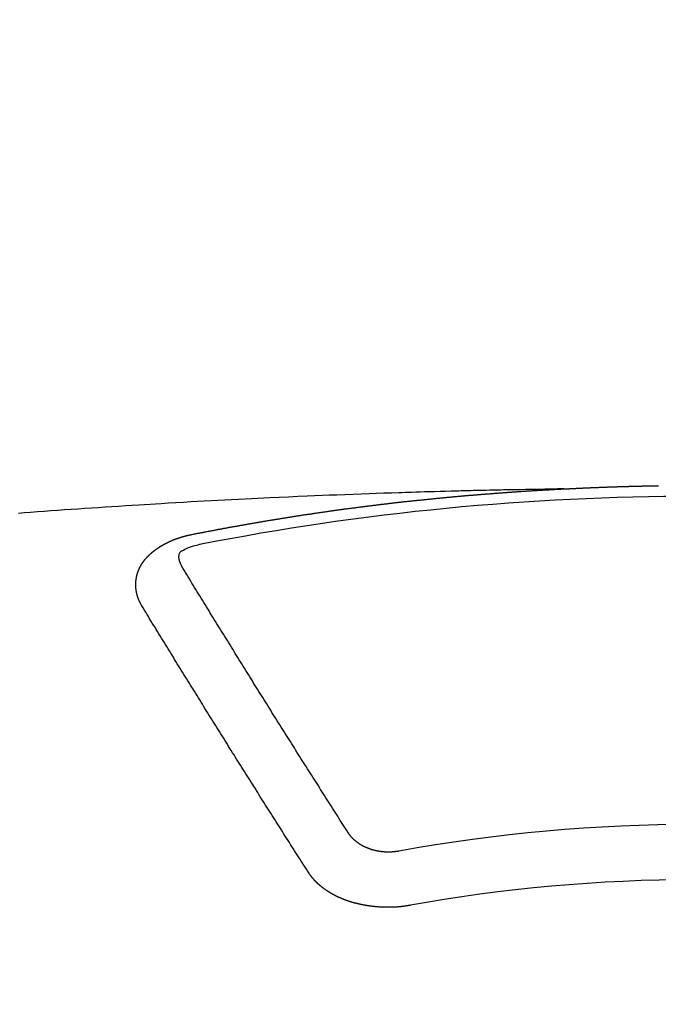
# Model space of a CAD drawing. Extents: x 27948 to 54421, y -11033 to -2163.
# Drawn here: x 45316 to 45324, y -4352 to -4340 of the extents above; entities that cross this region are included whole.
import ezdxf

# ---------------------------------------------------------------- set-up
doc = ezdxf.new("R2010")
doc.units = 0
doc.header["$LTSCALE"] = 50
doc.header["$MEASUREMENT"] = 0
doc.layers.get('0').update_dxf_attribs({"linetype": 'CONTINUOUS'})
doc.layers.add('150-機器', color=8, linetype='CONTINUOUS')
doc.layers.add('160-文字', color=254, linetype='CONTINUOUS')
doc.styles.add('KH001', font='txt')
doc.dimstyles.new('KH1xx030', dxfattribs={"dimscale": 30, "dimtxt": 2, "dimasz": 0.6, "dimexe": 0.3, "dimexo": 1.2, "dimgap": 0.5, "dimtad": 3, "dimdec": 1, "dimdsep": 46, "dimlunit": 6, "dimtxsty": 'KH001', "dimblk": 'DOT', "dimcen": 1, "dimdle": 1, "dimclrd": 256, "dimclre": 256, "dimclrt": 256, "dimadec": 0, "dimazin": 0, "dimtfac": 1, "dimtdec": 1, "dimtix": 1, "dimtmove": 2, "dimatfit": 3, "dimldrblk": 'CLOSEDBLANK', "dimfxl": 1, "dimtolj": 1, "dimtzin": 0, "dimlwd": -1, "dimlwe": -1, "dimarcsym": 0})

# ---------------------------------------------------------------- blocks, each defined once
blk = doc.blocks.new('F402_H')
at = {"layer": '150-機器', "color": 13, "linetype": 'Continuous'}
for points in [[(-1.595, -266.136), (-1.673, -266.137), (-1.75, -266.139), (-1.828, -266.14), (-1.905, -266.142), (-1.958, -266.143), (-2.011, -266.144), (-2.064, -266.145), (-2.117, -266.146), (-2.147, -266.146), (-2.178, -266.147), (-2.208, -266.147), (-2.238, -266.148), (-2.269, -266.148), (-2.299, -266.149), (-2.329, -266.149), (-2.359, -266.15), (-2.382, -266.15), (-2.404, -266.151), (-2.427, -266.151), (-2.45, -266.152), (-2.495, -266.153), (-2.541, -266.154), (-2.587, -266.155), (-2.632, -266.156), (-2.655, -266.156), (-2.678, -266.157), (-2.7, -266.157), (-2.723, -266.158), (-2.753, -266.158), (-2.783, -266.159), (-2.814, -266.16), (-2.844, -266.161), (-2.874, -266.162), (-2.905, -266.163), (-2.935, -266.164), (-2.966, -266.165), (-3.034, -266.167), (-3.102, -266.168), (-3.17, -266.17), (-3.238, -266.172), (-3.291, -266.173), (-3.343, -266.175), (-3.396, -266.177), (-3.449, -266.179), (-3.488, -266.18), (-3.527, -266.181), (-3.566, -266.182), (-3.605, -266.183), (-3.694, -266.186), (-3.784, -266.189), (-3.873, -266.192), (-3.963, -266.196), (-4.061, -266.199), (-4.159, -266.203), (-4.258, -266.207), (-4.356, -266.211), (-4.446, -266.214), (-4.537, -266.218), (-4.627, -266.222), (-4.718, -266.226), (-4.831, -266.23), (-4.944, -266.235), (-5.057, -266.24), (-5.171, -266.246), (-5.246, -266.249), (-5.321, -266.253), (-5.397, -266.257), (-5.472, -266.261), (-5.555, -266.265), (-5.637, -266.269), (-5.72, -266.273), (-5.803, -266.277), (-5.886, -266.282), (-5.969, -266.286), (-6.051, -266.291), (-6.134, -266.295), (-6.224, -266.301), (-6.314, -266.306), (-6.404, -266.311), (-6.494, -266.316), (-6.562, -266.32), (-6.629, -266.324), (-6.697, -266.328), (-6.764, -266.332), (-6.847, -266.337), (-6.929, -266.343), (-7.012, -266.348), (-7.095, -266.353), (-7.177, -266.359), (-7.259, -266.364), (-7.341, -266.37), (-7.424, -266.375), (-7.506, -266.381), (-7.588, -266.387), (-7.671, -266.392), (-7.753, -266.398), (-7.835, -266.404), (-7.917, -266.41), (-8, -266.416), (-8.082, -266.422), (-8.156, -266.428), (-8.231, -266.434)], [(-6.135, -266.693), (-6.125, -266.691), (-6.116, -266.689), (-6.107, -266.687), (-6.098, -266.685), (-6.089, -266.684), (-6.079, -266.682), (-6.07, -266.68), (-6.061, -266.678), (-6.052, -266.676), (-6.043, -266.674), (-6.033, -266.673), (-6.024, -266.671), (-6.015, -266.669), (-6.006, -266.667), (-5.997, -266.665), (-5.987, -266.664), (-5.979, -266.662), (-5.97, -266.66), (-5.961, -266.658), (-5.951, -266.656), (-5.942, -266.655), (-5.933, -266.653), (-5.924, -266.651), (-5.915, -266.65), (-5.905, -266.649), (-5.896, -266.647), (-5.887, -266.645), (-5.878, -266.643), (-5.868, -266.641), (-5.859, -266.64), (-5.85, -266.638), (-5.841, -266.636), (-5.832, -266.634), (-5.822, -266.633), (-5.813, -266.631), (-5.804, -266.629), (-5.795, -266.627), (-5.785, -266.626), (-5.776, -266.624), (-5.767, -266.622), (-5.758, -266.621), (-5.748, -266.619), (-5.739, -266.617), (-5.73, -266.615), (-5.721, -266.614), (-5.711, -266.612), (-5.702, -266.61), (-5.693, -266.609), (-5.683, -266.607), (-5.674, -266.605), (-5.665, -266.603), (-5.656, -266.602), (-5.646, -266.6), (-5.637, -266.598), (-5.628, -266.597), (-5.619, -266.595), (-5.609, -266.593), (-5.601, -266.592), (-5.592, -266.59), (-5.582, -266.588), (-5.573, -266.587), (-5.564, -266.585), (-5.555, -266.583), (-5.545, -266.582), (-5.536, -266.58), (-5.527, -266.578), (-5.517, -266.577), (-5.508, -266.575), (-5.499, -266.573), (-5.49, -266.572), (-5.48, -266.57), (-5.471, -266.568), (-5.462, -266.567), (-5.452, -266.565), (-5.443, -266.564), (-5.434, -266.562), (-5.424, -266.56), (-5.415, -266.559), (-5.406, -266.557), (-5.397, -266.555), (-5.387, -266.554), (-5.378, -266.552), (-5.369, -266.551), (-5.359, -266.549), (-5.35, -266.547), (-5.341, -266.546), (-5.331, -266.544), (-5.322, -266.543), (-5.313, -266.541), (-5.303, -266.539), (-5.294, -266.538), (-5.285, -266.536), (-5.275, -266.535), (-5.266, -266.533), (-5.257, -266.532), (-5.247, -266.53), (-5.238, -266.528), (-5.229, -266.527), (-5.22, -266.525), (-5.211, -266.524), (-5.202, -266.522), (-5.192, -266.521), (-5.183, -266.519), (-5.174, -266.517), (-5.164, -266.516), (-5.155, -266.514), (-5.146, -266.513), (-5.136, -266.511), (-5.127, -266.51), (-5.118, -266.508), (-5.108, -266.507), (-5.099, -266.505), (-5.089, -266.504), (-5.08, -266.502), (-5.071, -266.501), (-5.061, -266.499), (-5.052, -266.498), (-5.043, -266.496), (-5.033, -266.495), (-5.024, -266.493), (-5.015, -266.492), (-5.005, -266.49), (-4.996, -266.489), (-4.986, -266.487), (-4.977, -266.486), (-4.968, -266.484), (-4.958, -266.483), (-4.949, -266.481), (-4.94, -266.48), (-4.93, -266.478), (-4.921, -266.477), (-4.911, -266.475), (-4.902, -266.474), (-4.893, -266.472), (-4.883, -266.471), (-4.874, -266.469), (-4.864, -266.468), (-4.855, -266.466), (-4.847, -266.465), (-4.837, -266.464), (-4.828, -266.462), (-4.818, -266.461), (-4.809, -266.459), (-4.8, -266.458), (-4.79, -266.456), (-4.781, -266.455), (-4.771, -266.453), (-4.762, -266.452), (-4.753, -266.451), (-4.743, -266.449), (-4.734, -266.448), (-4.724, -266.446), (-4.715, -266.445), (-4.706, -266.444), (-4.696, -266.442), (-4.687, -266.441), (-4.677, -266.439), (-4.668, -266.438), (-4.659, -266.437), (-4.649, -266.435), (-4.64, -266.434), (-4.63, -266.432), (-4.621, -266.431), (-4.611, -266.43), (-4.602, -266.428), (-4.593, -266.427), (-4.583, -266.425), (-4.574, -266.424), (-4.564, -266.423), (-4.555, -266.421), (-4.545, -266.42), (-4.536, -266.419), (-4.527, -266.417), (-4.517, -266.416), (-4.508, -266.415), (-4.498, -266.413), (-4.489, -266.412), (-4.479, -266.411), (-4.471, -266.409), (-4.461, -266.408), (-4.452, -266.407), (-4.443, -266.405), (-4.433, -266.404), (-4.424, -266.403), (-4.414, -266.401), (-4.405, -266.4), (-4.395, -266.399), (-4.386, -266.397), (-4.376, -266.396), (-4.367, -266.395), (-4.357, -266.393), (-4.348, -266.392), (-4.339, -266.391), (-4.329, -266.389), (-4.32, -266.388), (-4.31, -266.387), (-4.301, -266.386), (-4.291, -266.384), (-4.282, -266.383), (-4.272, -266.382), (-4.263, -266.38), (-4.253, -266.379), (-4.244, -266.378), (-4.234, -266.377), (-4.225, -266.375), (-4.215, -266.374), (-4.206, -266.373), (-4.197, -266.372), (-4.187, -266.37), (-4.178, -266.369), (-4.168, -266.368), (-4.159, -266.367), (-4.149, -266.365), (-4.14, -266.364), (-4.13, -266.363), (-4.121, -266.362), (-4.111, -266.36), (-4.102, -266.359), (-4.093, -266.358), (-4.084, -266.357), (-4.074, -266.355), (-4.065, -266.354), (-4.055, -266.353), (-4.046, -266.352), (-4.036, -266.351), (-4.027, -266.349), (-4.017, -266.348), (-4.008, -266.347), (-3.998, -266.346), (-3.989, -266.345), (-3.979, -266.343), (-3.97, -266.342), (-3.96, -266.341), (-3.951, -266.34), (-3.941, -266.339), (-3.932, -266.337), (-3.922, -266.336), (-3.913, -266.335), (-3.903, -266.334), (-3.894, -266.333), (-3.884, -266.332), (-3.875, -266.33), (-3.865, -266.329), (-3.856, -266.328), (-3.846, -266.327), (-3.837, -266.326), (-3.827, -266.325), (-3.817, -266.323), (-3.808, -266.322), (-3.798, -266.321), (-3.789, -266.32), (-3.779, -266.319), (-3.77, -266.318), (-3.76, -266.317), (-3.751, -266.316), (-3.741, -266.314), (-3.732, -266.313), (-3.722, -266.312), (-3.714, -266.311), (-3.704, -266.31), (-3.695, -266.309), (-3.685, -266.308), (-3.676, -266.307), (-3.666, -266.306), (-3.656, -266.304), (-3.647, -266.303), (-3.637, -266.302), (-3.628, -266.301), (-3.618, -266.3), (-3.609, -266.299), (-3.599, -266.298), (-3.59, -266.297), (-3.58, -266.296), (-3.571, -266.295), (-3.561, -266.294), (-3.551, -266.293), (-3.542, -266.291), (-3.532, -266.29), (-3.523, -266.289), (-3.513, -266.288), (-3.504, -266.287), (-3.494, -266.286), (-3.485, -266.285), (-3.475, -266.284), (-3.465, -266.283), (-3.456, -266.282), (-3.446, -266.281), (-3.437, -266.28), (-3.427, -266.279), (-3.418, -266.278), (-3.408, -266.277), (-3.399, -266.276), (-3.389, -266.275), (-3.379, -266.274), (-3.37, -266.273), (-3.36, -266.273), (-3.351, -266.272), (-3.342, -266.271), (-3.333, -266.27), (-3.323, -266.269), (-3.313, -266.268), (-3.304, -266.267), (-3.294, -266.266), (-3.285, -266.265), (-3.275, -266.264), (-3.266, -266.263), (-3.256, -266.262), (-3.246, -266.261), (-3.237, -266.26), (-3.227, -266.259), (-3.218, -266.258), (-3.208, -266.257), (-3.199, -266.256), (-3.189, -266.255), (-3.179, -266.254), (-3.17, -266.253), (-3.16, -266.252), (-3.151, -266.251), (-3.141, -266.25), (-3.131, -266.249), (-3.122, -266.248), (-3.112, -266.248), (-3.103, -266.247), (-3.093, -266.246), (-3.083, -266.245), (-3.074, -266.244), (-3.064, -266.243), (-3.055, -266.242), (-3.045, -266.241), (-3.035, -266.24), (-3.026, -266.239), (-3.016, -266.238), (-3.007, -266.237), (-2.997, -266.237), (-2.987, -266.236), (-2.978, -266.235), (-2.968, -266.234), (-2.96, -266.233), (-2.95, -266.232), (-2.94, -266.231), (-2.931, -266.23), (-2.921, -266.229), (-2.912, -266.229), (-2.902, -266.228), (-2.892, -266.227), (-2.883, -266.226), (-2.873, -266.225), (-2.864, -266.224), (-2.854, -266.223), (-2.844, -266.223), (-2.835, -266.222), (-2.825, -266.221), (-2.815, -266.22), (-2.806, -266.219), (-2.796, -266.218), (-2.787, -266.217), (-2.777, -266.217), (-2.767, -266.216), (-2.758, -266.215), (-2.748, -266.214), (-2.739, -266.213), (-2.729, -266.212), (-2.719, -266.212), (-2.71, -266.211), (-2.7, -266.21), (-2.69, -266.209), (-2.681, -266.208), (-2.671, -266.208), (-2.662, -266.207), (-2.652, -266.206), (-2.642, -266.205), (-2.633, -266.204), (-2.623, -266.204), (-2.613, -266.203), (-2.604, -266.202), (-2.594, -266.201), (-2.585, -266.201), (-2.576, -266.2), (-2.566, -266.199), (-2.557, -266.198), (-2.547, -266.197), (-2.537, -266.197), (-2.528, -266.196), (-2.518, -266.195), (-2.508, -266.194), (-2.499, -266.194), (-2.489, -266.193), (-2.479, -266.192), (-2.47, -266.191), (-2.46, -266.191), (-2.451, -266.19), (-2.441, -266.189), (-2.431, -266.188), (-2.422, -266.188), (-2.412, -266.187), (-2.402, -266.186), (-2.393, -266.186), (-2.383, -266.185), (-2.373, -266.184), (-2.364, -266.183), (-2.354, -266.183), (-2.344, -266.182), (-2.335, -266.181), (-2.325, -266.181), (-2.315, -266.18), (-2.306, -266.179), (-2.296, -266.178), (-2.287, -266.178), (-2.277, -266.177), (-2.267, -266.176), (-2.258, -266.176), (-2.248, -266.175), (-2.238, -266.174), (-2.229, -266.174), (-2.219, -266.173), (-2.21, -266.172), (-2.201, -266.172), (-2.191, -266.171), (-2.181, -266.17), (-2.172, -266.17), (-2.162, -266.169), (-2.152, -266.168), (-2.143, -266.168), (-2.133, -266.167), (-2.123, -266.166), (-2.114, -266.166), (-2.104, -266.165), (-2.094, -266.165), (-2.085, -266.164), (-2.075, -266.163), (-2.065, -266.163), (-2.056, -266.162), (-2.046, -266.161), (-2.036, -266.161), (-2.027, -266.16), (-2.017, -266.16), (-2.007, -266.159), (-1.998, -266.158), (-1.988, -266.158), (-1.978, -266.157), (-1.969, -266.157), (-1.959, -266.156), (-1.949, -266.156), (-1.94, -266.155), (-1.93, -266.154), (-1.92, -266.154), (-1.911, -266.153), (-1.901, -266.153), (-1.891, -266.152), (-1.881, -266.152), (-1.872, -266.151), (-1.862, -266.15), (-1.852, -266.15), (-1.843, -266.149), (-1.834, -266.149), (-1.824, -266.148), (-1.815, -266.148), (-1.805, -266.147), (-1.795, -266.147), (-1.786, -266.146), (-1.776, -266.146), (-1.766, -266.145), (-1.757, -266.145), (-1.747, -266.144), (-1.737, -266.143), (-1.728, -266.143), (-1.718, -266.142), (-1.708, -266.142), (-1.698, -266.141), (-1.689, -266.141), (-1.679, -266.14), (-1.669, -266.14), (-1.66, -266.139), (-1.65, -266.139), (-1.64, -266.138), (-1.631, -266.138), (-1.621, -266.137), (-1.611, -266.137), (-1.602, -266.136)], [(-1.602, -266.136), (-1.595, -266.136), (-1.588, -266.136), (-1.582, -266.135), (-1.575, -266.135), (-1.568, -266.135), (-1.561, -266.134), (-1.555, -266.134), (-1.548, -266.134), (-1.541, -266.133), (-1.535, -266.133), (-1.528, -266.133), (-1.521, -266.132), (-1.515, -266.132), (-1.508, -266.132), (-1.501, -266.131), (-1.495, -266.131), (-1.488, -266.131), (-1.481, -266.13), (-1.475, -266.13), (-1.468, -266.13), (-1.461, -266.129), (-1.455, -266.129), (-1.449, -266.129), (-1.442, -266.128), (-1.435, -266.128), (-1.429, -266.128), (-1.422, -266.127), (-1.415, -266.127), (-1.409, -266.127), (-1.402, -266.126), (-1.395, -266.126), (-1.389, -266.126), (-1.382, -266.125), (-1.375, -266.125), (-1.368, -266.125), (-1.362, -266.124), (-1.355, -266.124), (-1.348, -266.124), (-1.342, -266.124), (-1.335, -266.123), (-1.328, -266.123), (-1.322, -266.123), (-1.315, -266.122), (-1.308, -266.122), (-1.301, -266.122), (-1.295, -266.122), (-1.288, -266.121), (-1.281, -266.121), (-1.275, -266.121), (-1.268, -266.12), (-1.261, -266.12), (-1.255, -266.12), (-1.248, -266.12), (-1.241, -266.119), (-1.235, -266.119), (-1.228, -266.119), (-1.221, -266.118), (-1.214, -266.118), (-1.208, -266.118), (-1.201, -266.118), (-1.194, -266.117), (-1.188, -266.117), (-1.181, -266.117), (-1.174, -266.117), (-1.168, -266.116), (-1.161, -266.116), (-1.154, -266.116), (-1.147, -266.116), (-1.141, -266.115), (-1.134, -266.115), (-1.127, -266.115), (-1.121, -266.115), (-1.114, -266.114), (-1.107, -266.114), (-1.1, -266.114), (-1.094, -266.114), (-1.087, -266.113), (-1.081, -266.113), (-1.075, -266.113), (-1.068, -266.113), (-1.061, -266.112), (-1.055, -266.112), (-1.048, -266.112), (-1.041, -266.112), (-1.034, -266.111), (-1.028, -266.111), (-1.021, -266.111), (-1.014, -266.111), (-1.008, -266.111), (-1.001, -266.11), (-0.994, -266.11), (-0.988, -266.11), (-0.981, -266.11), (-0.974, -266.109), (-0.967, -266.109), (-0.961, -266.109), (-0.954, -266.109), (-0.947, -266.109), (-0.941, -266.108), (-0.934, -266.108), (-0.927, -266.108), (-0.92, -266.108), (-0.914, -266.108), (-0.907, -266.107), (-0.9, -266.107), (-0.894, -266.107), (-0.887, -266.107), (-0.88, -266.107), (-0.874, -266.106), (-0.867, -266.106), (-0.86, -266.106), (-0.853, -266.106), (-0.847, -266.106), (-0.84, -266.105), (-0.833, -266.105), (-0.827, -266.105), (-0.82, -266.105), (-0.813, -266.105), (-0.806, -266.105), (-0.8, -266.104), (-0.793, -266.104), (-0.786, -266.104), (-0.78, -266.104), (-0.773, -266.104), (-0.766, -266.103), (-0.759, -266.103), (-0.753, -266.103), (-0.746, -266.103), (-0.739, -266.103), (-0.733, -266.103), (-0.726, -266.102), (-0.719, -266.102), (-0.713, -266.102), (-0.706, -266.102), (-0.7, -266.102), (-0.693, -266.102), (-0.687, -266.102), (-0.68, -266.101), (-0.673, -266.101), (-0.667, -266.101), (-0.66, -266.101), (-0.653, -266.101), (-0.646, -266.101), (-0.64, -266.1), (-0.633, -266.1), (-0.626, -266.1), (-0.62, -266.1), (-0.613, -266.1), (-0.606, -266.1), (-0.599, -266.1), (-0.593, -266.1), (-0.586, -266.099), (-0.579, -266.099), (-0.573, -266.099), (-0.566, -266.099), (-0.559, -266.099), (-0.552, -266.099), (-0.546, -266.099), (-0.539, -266.099), (-0.532, -266.098), (-0.526, -266.098), (-0.519, -266.098), (-0.512, -266.098), (-0.505, -266.098), (-0.499, -266.098), (-0.492, -266.098), (-0.485, -266.098), (-0.479, -266.098), (-0.472, -266.097), (-0.465, -266.097), (-0.458, -266.097), (-0.452, -266.097), (-0.445, -266.097)], [(-6.73, -267.557), (-6.731, -267.555), (-6.732, -267.553), (-6.733, -267.551), (-6.735, -267.549), (-6.735, -267.546), (-6.736, -267.544), (-6.737, -267.542), (-6.738, -267.54), (-6.74, -267.538), (-6.741, -267.536), (-6.742, -267.534), (-6.743, -267.531), (-6.744, -267.529), (-6.745, -267.527), (-6.747, -267.525), (-6.748, -267.523), (-6.749, -267.521), (-6.75, -267.518), (-6.751, -267.516), (-6.752, -267.514), (-6.753, -267.512), (-6.754, -267.51), (-6.755, -267.508), (-6.756, -267.505), (-6.758, -267.503), (-6.759, -267.501), (-6.76, -267.499), (-6.761, -267.497), (-6.762, -267.494), (-6.763, -267.492), (-6.764, -267.49), (-6.765, -267.488), (-6.765, -267.486), (-6.766, -267.484), (-6.767, -267.481), (-6.768, -267.479), (-6.769, -267.477), (-6.77, -267.475), (-6.771, -267.472), (-6.772, -267.47), (-6.772, -267.468), (-6.773, -267.466), (-6.774, -267.464), (-6.775, -267.461), (-6.776, -267.459), (-6.776, -267.457), (-6.777, -267.455), (-6.778, -267.453), (-6.779, -267.45), (-6.779, -267.448), (-6.78, -267.446), (-6.781, -267.444), (-6.782, -267.441), (-6.782, -267.439), (-6.783, -267.437), (-6.784, -267.435), (-6.784, -267.432), (-6.785, -267.43), (-6.785, -267.428), (-6.786, -267.426), (-6.787, -267.423), (-6.787, -267.421), (-6.788, -267.419), (-6.788, -267.417), (-6.789, -267.414), (-6.79, -267.412), (-6.79, -267.41), (-6.791, -267.408), (-6.791, -267.405), (-6.792, -267.403), (-6.792, -267.402), (-6.793, -267.4), (-6.793, -267.397), (-6.794, -267.395), (-6.794, -267.393), (-6.794, -267.391), (-6.795, -267.388), (-6.795, -267.386), (-6.796, -267.384), (-6.796, -267.382), (-6.797, -267.379), (-6.797, -267.377), (-6.797, -267.375), (-6.798, -267.373), (-6.798, -267.37), (-6.798, -267.368), (-6.799, -267.366), (-6.799, -267.364), (-6.799, -267.361), (-6.8, -267.359), (-6.8, -267.357), (-6.8, -267.355), (-6.8, -267.352), (-6.801, -267.35), (-6.801, -267.348), (-6.801, -267.346), (-6.801, -267.343), (-6.802, -267.341), (-6.802, -267.339), (-6.802, -267.337), (-6.802, -267.334), (-6.802, -267.332), (-6.802, -267.33), (-6.803, -267.328), (-6.803, -267.325), (-6.803, -267.323), (-6.803, -267.321), (-6.803, -267.319), (-6.803, -267.316), (-6.803, -267.314), (-6.803, -267.312), (-6.803, -267.309), (-6.803, -267.307), (-6.803, -267.305), (-6.803, -267.303), (-6.803, -267.3), (-6.803, -267.298), (-6.803, -267.296), (-6.803, -267.294), (-6.803, -267.291), (-6.803, -267.289), (-6.803, -267.287), (-6.803, -267.285), (-6.803, -267.282), (-6.803, -267.28), (-6.803, -267.278), (-6.803, -267.276), (-6.802, -267.273), (-6.802, -267.271), (-6.802, -267.269), (-6.802, -267.267), (-6.802, -267.264), (-6.802, -267.262), (-6.801, -267.26), (-6.801, -267.258), (-6.801, -267.255), (-6.801, -267.253), (-6.801, -267.251), (-6.8, -267.249), (-6.8, -267.246), (-6.8, -267.244), (-6.8, -267.242), (-6.799, -267.24), (-6.799, -267.237), (-6.799, -267.235), (-6.798, -267.233), (-6.798, -267.231), (-6.798, -267.228), (-6.797, -267.226), (-6.797, -267.224), (-6.796, -267.222), (-6.796, -267.219), (-6.796, -267.217), (-6.795, -267.215), (-6.795, -267.213), (-6.794, -267.211), (-6.794, -267.208), (-6.793, -267.206), (-6.793, -267.204), (-6.793, -267.202), (-6.792, -267.199), (-6.792, -267.197), (-6.791, -267.195), (-6.791, -267.193), (-6.79, -267.191), (-6.789, -267.188), (-6.789, -267.186), (-6.788, -267.184), (-6.788, -267.182), (-6.787, -267.179), (-6.787, -267.177), (-6.786, -267.175), (-6.785, -267.173), (-6.785, -267.171), (-6.784, -267.168), (-6.783, -267.166), (-6.783, -267.164), (-6.782, -267.162), (-6.781, -267.16), (-6.781, -267.157), (-6.78, -267.155), (-6.779, -267.153), (-6.778, -267.151), (-6.778, -267.149), (-6.777, -267.147), (-6.776, -267.144), (-6.775, -267.142), (-6.775, -267.14), (-6.774, -267.138), (-6.773, -267.136), (-6.772, -267.133), (-6.771, -267.131), (-6.77, -267.129), (-6.77, -267.127), (-6.769, -267.125), (-6.768, -267.123), (-6.767, -267.12), (-6.766, -267.118), (-6.765, -267.116), (-6.764, -267.114), (-6.763, -267.112), (-6.762, -267.11), (-6.761, -267.108), (-6.76, -267.105), (-6.759, -267.103), (-6.758, -267.101), (-6.757, -267.099), (-6.756, -267.097), (-6.755, -267.095), (-6.754, -267.093), (-6.753, -267.091), (-6.752, -267.088), (-6.751, -267.086), (-6.75, -267.084), (-6.749, -267.082), (-6.748, -267.08), (-6.747, -267.078), (-6.745, -267.076), (-6.744, -267.074), (-6.743, -267.072), (-6.742, -267.07), (-6.741, -267.067), (-6.74, -267.065), (-6.738, -267.063), (-6.737, -267.061), (-6.736, -267.059), (-6.735, -267.057), (-6.734, -267.055), (-6.733, -267.053), (-6.732, -267.051), (-6.731, -267.049), (-6.729, -267.047), (-6.728, -267.045), (-6.727, -267.043), (-6.725, -267.041), (-6.724, -267.039), (-6.723, -267.037), (-6.721, -267.034), (-6.72, -267.032), (-6.718, -267.03), (-6.717, -267.028), (-6.716, -267.026), (-6.714, -267.025), (-6.713, -267.023), (-6.711, -267.021), (-6.71, -267.019), (-6.708, -267.017), (-6.707, -267.015), (-6.705, -267.013), (-6.704, -267.011), (-6.702, -267.009), (-6.701, -267.007), (-6.699, -267.005), (-6.698, -267.003), (-6.696, -267.002), (-6.695, -267), (-6.693, -266.998), (-6.692, -266.996), (-6.69, -266.994), (-6.688, -266.992), (-6.687, -266.99), (-6.685, -266.988), (-6.683, -266.986), (-6.682, -266.984), (-6.68, -266.982), (-6.678, -266.98), (-6.677, -266.978), (-6.675, -266.976), (-6.673, -266.974), (-6.672, -266.972), (-6.67, -266.971), (-6.668, -266.969), (-6.666, -266.967), (-6.665, -266.965), (-6.663, -266.963), (-6.661, -266.961), (-6.659, -266.959), (-6.658, -266.957), (-6.656, -266.956), (-6.654, -266.954), (-6.652, -266.952), (-6.65, -266.95), (-6.648, -266.948), (-6.647, -266.946), (-6.645, -266.944), (-6.643, -266.943), (-6.641, -266.941), (-6.639, -266.939), (-6.637, -266.937), (-6.635, -266.935), (-6.633, -266.933), (-6.631, -266.932), (-6.629, -266.93), (-6.627, -266.928), (-6.625, -266.926), (-6.623, -266.924), (-6.621, -266.923), (-6.619, -266.921), (-6.617, -266.919), (-6.615, -266.917), (-6.613, -266.916), (-6.611, -266.914), (-6.609, -266.912), (-6.607, -266.91), (-6.605, -266.909), (-6.603, -266.907), (-6.601, -266.905), (-6.599, -266.903), (-6.597, -266.902), (-6.595, -266.9), (-6.593, -266.898), (-6.591, -266.897), (-6.588, -266.895), (-6.586, -266.893), (-6.584, -266.891), (-6.582, -266.89), (-6.58, -266.888), (-6.578, -266.886), (-6.575, -266.885), (-6.573, -266.883), (-6.571, -266.881), (-6.569, -266.88), (-6.567, -266.878), (-6.564, -266.876), (-6.562, -266.875), (-6.56, -266.873), (-6.558, -266.871), (-6.555, -266.87), (-6.553, -266.868), (-6.551, -266.867), (-6.549, -266.865), (-6.546, -266.863), (-6.544, -266.862), (-6.542, -266.86), (-6.539, -266.859), (-6.537, -266.857), (-6.535, -266.855), (-6.532, -266.854), (-6.53, -266.852), (-6.528, -266.851), (-6.525, -266.849), (-6.523, -266.848), (-6.521, -266.846), (-6.518, -266.844), (-6.516, -266.843), (-6.513, -266.841), (-6.511, -266.84), (-6.509, -266.838), (-6.506, -266.837), (-6.504, -266.835), (-6.501, -266.834), (-6.499, -266.832), (-6.496, -266.831), (-6.494, -266.829), (-6.491, -266.828), (-6.489, -266.826), (-6.486, -266.825), (-6.484, -266.823), (-6.481, -266.822), (-6.479, -266.821), (-6.476, -266.819), (-6.474, -266.818), (-6.471, -266.816), (-6.469, -266.815), (-6.466, -266.813), (-6.464, -266.812), (-6.461, -266.81), (-6.458, -266.809), (-6.456, -266.808), (-6.453, -266.806), (-6.451, -266.805), (-6.448, -266.803), (-6.446, -266.802), (-6.443, -266.801), (-6.44, -266.799), (-6.438, -266.798), (-6.435, -266.797), (-6.432, -266.795), (-6.43, -266.794), (-6.427, -266.793), (-6.424, -266.791), (-6.422, -266.79), (-6.419, -266.789), (-6.416, -266.787), (-6.414, -266.786), (-6.411, -266.785), (-6.408, -266.783), (-6.406, -266.782), (-6.403, -266.781), (-6.4, -266.78), (-6.397, -266.778), (-6.395, -266.777), (-6.392, -266.776), (-6.389, -266.774), (-6.386, -266.773), (-6.384, -266.772), (-6.381, -266.771), (-6.378, -266.77), (-6.375, -266.768), (-6.372, -266.767), (-6.37, -266.766), (-6.367, -266.765), (-6.364, -266.763), (-6.361, -266.762), (-6.358, -266.761), (-6.357, -266.76), (-6.354, -266.759), (-6.351, -266.758), (-6.348, -266.756), (-6.345, -266.755), (-6.342, -266.754), (-6.339, -266.753), (-6.337, -266.752), (-6.334, -266.751), (-6.331, -266.75), (-6.328, -266.748), (-6.325, -266.747), (-6.322, -266.746), (-6.319, -266.745), (-6.316, -266.744), (-6.313, -266.743), (-6.31, -266.742), (-6.308, -266.741), (-6.305, -266.74), (-6.302, -266.739), (-6.299, -266.738), (-6.296, -266.737), (-6.293, -266.736), (-6.29, -266.735), (-6.287, -266.734), (-6.284, -266.733), (-6.281, -266.731), (-6.278, -266.73), (-6.275, -266.729), (-6.272, -266.729), (-6.269, -266.728), (-6.266, -266.727), (-6.263, -266.726), (-6.26, -266.725), (-6.257, -266.724), (-6.254, -266.723), (-6.251, -266.722), (-6.248, -266.721), (-6.245, -266.72), (-6.242, -266.719), (-6.238, -266.718), (-6.235, -266.717), (-6.232, -266.716), (-6.229, -266.716), (-6.226, -266.715), (-6.223, -266.714), (-6.22, -266.713), (-6.217, -266.712), (-6.214, -266.711), (-6.211, -266.711), (-6.207, -266.71), (-6.204, -266.709), (-6.201, -266.708), (-6.198, -266.707), (-6.195, -266.707), (-6.192, -266.706), (-6.189, -266.705), (-6.185, -266.704), (-6.182, -266.704), (-6.179, -266.703), (-6.176, -266.702), (-6.173, -266.701), (-6.17, -266.701), (-6.166, -266.7), (-6.163, -266.699), (-6.16, -266.698), (-6.157, -266.698), (-6.154, -266.697), (-6.15, -266.696), (-6.147, -266.695), (-6.144, -266.695), (-6.141, -266.694), (-6.138, -266.693), (-6.135, -266.693)], [(-6.021, -266.811), (-6.041, -266.817), (-6.062, -266.822), (-6.083, -266.827), (-6.103, -266.833), (-6.116, -266.837), (-6.129, -266.841), (-6.141, -266.845), (-6.154, -266.85), (-6.172, -266.857), (-6.189, -266.866), (-6.206, -266.874), (-6.224, -266.883), (-6.235, -266.888), (-6.247, -266.894), (-6.257, -266.9), (-6.266, -266.908), (-6.273, -266.919), (-6.278, -266.933), (-6.281, -266.948), (-6.282, -266.963), (-6.278, -266.992), (-6.27, -267.02), (-6.259, -267.047), (-6.246, -267.073)], [(-4.218, -270.316), (-4.234, -270.291), (-4.251, -270.266), (-4.267, -270.241), (-4.283, -270.216), (-4.299, -270.191), (-4.315, -270.166), (-4.331, -270.141), (-4.347, -270.116), (-4.363, -270.091), (-4.379, -270.066), (-4.395, -270.041), (-4.411, -270.016), (-4.427, -269.991), (-4.443, -269.966), (-4.459, -269.941), (-4.474, -269.916), (-4.49, -269.891), (-4.506, -269.865), (-4.522, -269.84), (-4.538, -269.815), (-4.554, -269.79), (-4.57, -269.765), (-4.586, -269.739), (-4.602, -269.714), (-4.618, -269.689), (-4.634, -269.665), (-4.65, -269.639), (-4.666, -269.614), (-4.682, -269.589), (-4.698, -269.563), (-4.714, -269.538), (-4.73, -269.513), (-4.746, -269.488), (-4.762, -269.462), (-4.778, -269.437), (-4.794, -269.412), (-4.81, -269.386), (-4.826, -269.361), (-4.842, -269.335), (-4.858, -269.31), (-4.874, -269.286), (-4.89, -269.26), (-4.906, -269.235), (-4.922, -269.209), (-4.938, -269.184), (-4.954, -269.159), (-4.97, -269.133), (-4.986, -269.108), (-5.002, -269.082), (-5.018, -269.057), (-5.034, -269.031), (-5.05, -269.006), (-5.066, -268.98), (-5.082, -268.955), (-5.098, -268.929), (-5.114, -268.905), (-5.13, -268.879), (-5.146, -268.854), (-5.162, -268.828), (-5.178, -268.802), (-5.194, -268.777), (-5.21, -268.751), (-5.226, -268.726), (-5.241, -268.7), (-5.257, -268.674), (-5.273, -268.649), (-5.289, -268.623), (-5.305, -268.598), (-5.321, -268.572), (-5.337, -268.546), (-5.353, -268.522), (-5.369, -268.496), (-5.385, -268.47), (-5.401, -268.445), (-5.417, -268.419), (-5.433, -268.393), (-5.449, -268.367), (-5.465, -268.342), (-5.481, -268.316), (-5.497, -268.29), (-5.513, -268.264), (-5.529, -268.239), (-5.545, -268.213), (-5.561, -268.187), (-5.577, -268.161), (-5.593, -268.136), (-5.608, -268.111), (-5.624, -268.085), (-5.64, -268.059), (-5.656, -268.033), (-5.672, -268.007), (-5.688, -267.981), (-5.704, -267.956), (-5.72, -267.93), (-5.736, -267.904), (-5.752, -267.878), (-5.768, -267.852), (-5.784, -267.826), (-5.8, -267.8), (-5.816, -267.775), (-5.832, -267.749), (-5.848, -267.723), (-5.864, -267.697), (-5.88, -267.672), (-5.896, -267.646), (-5.912, -267.62), (-5.928, -267.594), (-5.944, -267.568), (-5.96, -267.542), (-5.976, -267.516), (-5.991, -267.49), (-6.007, -267.464), (-6.023, -267.437), (-6.039, -267.411), (-6.055, -267.386), (-6.071, -267.36), (-6.087, -267.334), (-6.103, -267.308), (-6.119, -267.282), (-6.135, -267.256), (-6.151, -267.23), (-6.166, -267.204), (-6.182, -267.178), (-6.198, -267.151), (-6.214, -267.125), (-6.23, -267.099), (-6.246, -267.073)], [(-4.695, -270.81), (-4.711, -270.786), (-4.727, -270.761), (-4.743, -270.736), (-4.759, -270.711), (-4.776, -270.686), (-4.792, -270.661), (-4.808, -270.635), (-4.824, -270.61), (-4.84, -270.585), (-4.855, -270.56), (-4.871, -270.535), (-4.887, -270.509), (-4.903, -270.484), (-4.919, -270.459), (-4.935, -270.434), (-4.951, -270.41), (-4.968, -270.384), (-4.984, -270.359), (-5, -270.334), (-5.016, -270.308), (-5.032, -270.283), (-5.048, -270.258), (-5.064, -270.232), (-5.08, -270.207), (-5.096, -270.182), (-5.112, -270.156), (-5.128, -270.131), (-5.144, -270.106), (-5.16, -270.08), (-5.177, -270.055), (-5.193, -270.031), (-5.209, -270.005), (-5.225, -269.98), (-5.24, -269.954), (-5.256, -269.929), (-5.272, -269.904), (-5.288, -269.878), (-5.304, -269.853), (-5.32, -269.827), (-5.336, -269.802), (-5.352, -269.776), (-5.368, -269.751), (-5.385, -269.725), (-5.401, -269.7), (-5.417, -269.674), (-5.433, -269.65), (-5.449, -269.624), (-5.465, -269.599), (-5.481, -269.573), (-5.497, -269.548), (-5.513, -269.522), (-5.529, -269.496), (-5.545, -269.471), (-5.561, -269.445), (-5.577, -269.42), (-5.593, -269.394), (-5.608, -269.368), (-5.625, -269.343), (-5.641, -269.317), (-5.657, -269.291), (-5.673, -269.267), (-5.689, -269.241), (-5.705, -269.215), (-5.721, -269.19), (-5.737, -269.164), (-5.753, -269.138), (-5.769, -269.113), (-5.785, -269.087), (-5.801, -269.061), (-5.817, -269.035), (-5.833, -269.01), (-5.849, -268.984), (-5.865, -268.958), (-5.881, -268.932), (-5.898, -268.908), (-5.914, -268.882), (-5.93, -268.856), (-5.946, -268.83), (-5.962, -268.804), (-5.978, -268.778), (-5.993, -268.753), (-6.009, -268.727), (-6.025, -268.701), (-6.041, -268.675), (-6.057, -268.649), (-6.073, -268.623), (-6.089, -268.597), (-6.105, -268.571), (-6.121, -268.546), (-6.137, -268.521), (-6.153, -268.495), (-6.169, -268.469), (-6.185, -268.443), (-6.202, -268.417), (-6.218, -268.391), (-6.234, -268.365), (-6.25, -268.339), (-6.266, -268.313), (-6.282, -268.287), (-6.298, -268.261), (-6.314, -268.235), (-6.33, -268.209), (-6.346, -268.183), (-6.361, -268.157), (-6.377, -268.132), (-6.393, -268.106), (-6.409, -268.08), (-6.425, -268.053), (-6.441, -268.027), (-6.457, -268.001), (-6.473, -267.975), (-6.489, -267.949), (-6.505, -267.923), (-6.521, -267.897), (-6.537, -267.871), (-6.553, -267.844), (-6.569, -267.818), (-6.586, -267.792), (-6.602, -267.767), (-6.618, -267.741), (-6.634, -267.715), (-6.65, -267.688), (-6.666, -267.662), (-6.682, -267.636), (-6.698, -267.61), (-6.714, -267.583), (-6.73, -267.557)], [(-3.605, -270.541), (-3.609, -270.541), (-3.613, -270.542), (-3.616, -270.543), (-3.62, -270.543), (-3.624, -270.544), (-3.628, -270.544), (-3.631, -270.545), (-3.635, -270.546), (-3.639, -270.546), (-3.642, -270.546), (-3.646, -270.547), (-3.65, -270.547), (-3.654, -270.548), (-3.658, -270.548), (-3.661, -270.549), (-3.665, -270.549), (-3.669, -270.549), (-3.673, -270.55), (-3.677, -270.55), (-3.68, -270.55), (-3.684, -270.55), (-3.688, -270.551), (-3.692, -270.551), (-3.696, -270.551), (-3.7, -270.551), (-3.704, -270.551), (-3.707, -270.551), (-3.711, -270.552), (-3.715, -270.552), (-3.719, -270.552), (-3.722, -270.552), (-3.726, -270.552), (-3.73, -270.552), (-3.733, -270.552), (-3.737, -270.552), (-3.741, -270.552), (-3.745, -270.552), (-3.749, -270.552), (-3.753, -270.551), (-3.757, -270.551), (-3.761, -270.551), (-3.764, -270.551), (-3.768, -270.551), (-3.772, -270.551), (-3.776, -270.55), (-3.78, -270.55), (-3.784, -270.55), (-3.788, -270.549), (-3.791, -270.549), (-3.795, -270.549), (-3.799, -270.548), (-3.803, -270.548), (-3.807, -270.548), (-3.811, -270.547), (-3.815, -270.547), (-3.818, -270.546), (-3.822, -270.546), (-3.826, -270.545), (-3.83, -270.545), (-3.834, -270.544), (-3.838, -270.544), (-3.841, -270.543), (-3.845, -270.542), (-3.849, -270.542), (-3.853, -270.541), (-3.857, -270.54), (-3.86, -270.54), (-3.864, -270.539), (-3.868, -270.538), (-3.872, -270.537), (-3.875, -270.537), (-3.879, -270.536), (-3.883, -270.535), (-3.887, -270.534), (-3.89, -270.533), (-3.894, -270.532), (-3.898, -270.532), (-3.902, -270.531), (-3.905, -270.53), (-3.909, -270.529), (-3.913, -270.528), (-3.916, -270.527), (-3.92, -270.526), (-3.924, -270.525), (-3.927, -270.524), (-3.931, -270.523), (-3.934, -270.521), (-3.938, -270.52), (-3.942, -270.519), (-3.945, -270.518), (-3.949, -270.517), (-3.952, -270.516), (-3.956, -270.514), (-3.96, -270.513), (-3.963, -270.512), (-3.967, -270.51), (-3.97, -270.509), (-3.974, -270.508), (-3.977, -270.506), (-3.981, -270.505), (-3.984, -270.504), (-3.988, -270.502), (-3.991, -270.501), (-3.994, -270.499), (-3.998, -270.498), (-4.001, -270.496), (-4.005, -270.495), (-4.008, -270.493), (-4.011, -270.492), (-4.015, -270.49), (-4.018, -270.489), (-4.022, -270.487), (-4.025, -270.485), (-4.028, -270.484), (-4.031, -270.482), (-4.035, -270.48), (-4.038, -270.479), (-4.041, -270.477), (-4.044, -270.475), (-4.048, -270.473), (-4.051, -270.472), (-4.054, -270.47), (-4.057, -270.468), (-4.06, -270.466), (-4.063, -270.464), (-4.066, -270.462), (-4.069, -270.461), (-4.073, -270.459), (-4.076, -270.457), (-4.079, -270.455), (-4.082, -270.453), (-4.085, -270.451), (-4.088, -270.449), (-4.091, -270.447), (-4.093, -270.445), (-4.096, -270.443), (-4.098, -270.441), (-4.101, -270.439), (-4.104, -270.437), (-4.107, -270.435), (-4.11, -270.433), (-4.112, -270.431), (-4.115, -270.429), (-4.118, -270.427), (-4.121, -270.424), (-4.123, -270.422), (-4.126, -270.42), (-4.129, -270.418), (-4.131, -270.417), (-4.134, -270.415), (-4.136, -270.412), (-4.139, -270.41), (-4.142, -270.408), (-4.144, -270.406), (-4.147, -270.403), (-4.149, -270.401), (-4.152, -270.399), (-4.154, -270.397), (-4.156, -270.394), (-4.159, -270.392), (-4.161, -270.39), (-4.163, -270.387), (-4.166, -270.385), (-4.168, -270.383), (-4.17, -270.38), (-4.172, -270.378), (-4.175, -270.376), (-4.177, -270.373), (-4.179, -270.371), (-4.181, -270.368), (-4.183, -270.366), (-4.185, -270.364), (-4.187, -270.361), (-4.189, -270.359), (-4.191, -270.356), (-4.193, -270.354), (-4.195, -270.351), (-4.197, -270.349), (-4.199, -270.347), (-4.2, -270.344), (-4.202, -270.342), (-4.204, -270.339), (-4.206, -270.337), (-4.207, -270.334), (-4.209, -270.332), (-4.211, -270.329), (-4.212, -270.327), (-4.214, -270.324), (-4.215, -270.321), (-4.217, -270.319), (-4.218, -270.316)], [(-3.464, -271.199), (-3.467, -271.2), (-3.471, -271.201), (-3.474, -271.201), (-3.478, -271.202), (-3.481, -271.202), (-3.485, -271.203), (-3.488, -271.203), (-3.491, -271.204), (-3.495, -271.204), (-3.498, -271.205), (-3.502, -271.206), (-3.505, -271.206), (-3.509, -271.207), (-3.512, -271.207), (-3.516, -271.208), (-3.519, -271.208), (-3.523, -271.209), (-3.526, -271.209), (-3.53, -271.21), (-3.533, -271.21), (-3.537, -271.211), (-3.54, -271.211), (-3.544, -271.212), (-3.547, -271.212), (-3.551, -271.213), (-3.554, -271.213), (-3.558, -271.213), (-3.561, -271.214), (-3.565, -271.214), (-3.568, -271.215), (-3.572, -271.215), (-3.575, -271.215), (-3.579, -271.216), (-3.582, -271.216), (-3.586, -271.216), (-3.589, -271.217), (-3.593, -271.217), (-3.597, -271.217), (-3.6, -271.218), (-3.604, -271.218), (-3.607, -271.218), (-3.611, -271.219), (-3.614, -271.219), (-3.618, -271.219), (-3.621, -271.219), (-3.625, -271.22), (-3.629, -271.22), (-3.632, -271.22), (-3.636, -271.22), (-3.639, -271.22), (-3.643, -271.221), (-3.646, -271.221), (-3.65, -271.221), (-3.654, -271.221), (-3.657, -271.221), (-3.661, -271.222), (-3.664, -271.222), (-3.668, -271.222), (-3.672, -271.222), (-3.675, -271.222), (-3.679, -271.222), (-3.682, -271.222), (-3.686, -271.223), (-3.69, -271.223), (-3.693, -271.223), (-3.697, -271.223), (-3.7, -271.223), (-3.704, -271.223), (-3.707, -271.223), (-3.711, -271.223), (-3.715, -271.223), (-3.718, -271.223), (-3.721, -271.223), (-3.724, -271.223), (-3.728, -271.223), (-3.732, -271.223), (-3.735, -271.223), (-3.739, -271.223), (-3.743, -271.223), (-3.746, -271.223), (-3.75, -271.223), (-3.753, -271.223), (-3.757, -271.223), (-3.761, -271.223), (-3.764, -271.223), (-3.768, -271.223), (-3.771, -271.223), (-3.775, -271.223), (-3.779, -271.223), (-3.782, -271.223), (-3.786, -271.222), (-3.789, -271.222), (-3.793, -271.222), (-3.797, -271.222), (-3.8, -271.222), (-3.804, -271.222), (-3.807, -271.222), (-3.811, -271.222), (-3.815, -271.221), (-3.818, -271.221), (-3.822, -271.221), (-3.825, -271.221), (-3.829, -271.221), (-3.833, -271.22), (-3.836, -271.22), (-3.84, -271.22), (-3.843, -271.22), (-3.847, -271.219), (-3.851, -271.219), (-3.854, -271.219), (-3.858, -271.219), (-3.861, -271.218), (-3.865, -271.218), (-3.868, -271.218), (-3.872, -271.218), (-3.876, -271.217), (-3.879, -271.217), (-3.883, -271.217), (-3.886, -271.216), (-3.89, -271.216), (-3.894, -271.216), (-3.897, -271.215), (-3.901, -271.215), (-3.904, -271.214), (-3.908, -271.214), (-3.911, -271.214), (-3.915, -271.213), (-3.919, -271.213), (-3.922, -271.212), (-3.926, -271.212), (-3.929, -271.212), (-3.933, -271.211), (-3.936, -271.211), (-3.94, -271.21), (-3.943, -271.21), (-3.947, -271.209), (-3.951, -271.209), (-3.954, -271.208), (-3.958, -271.208), (-3.961, -271.207), (-3.965, -271.207), (-3.968, -271.206), (-3.972, -271.206), (-3.975, -271.205), (-3.979, -271.205), (-3.982, -271.204), (-3.986, -271.204), (-3.989, -271.203), (-3.993, -271.203), (-3.996, -271.202), (-4, -271.201), (-4.003, -271.201), (-4.007, -271.2), (-4.01, -271.2), (-4.014, -271.199), (-4.017, -271.198), (-4.021, -271.198), (-4.024, -271.197), (-4.028, -271.197), (-4.031, -271.196), (-4.035, -271.195), (-4.038, -271.195), (-4.042, -271.194), (-4.045, -271.193), (-4.049, -271.192), (-4.052, -271.192), (-4.056, -271.191), (-4.059, -271.19), (-4.063, -271.19), (-4.066, -271.189), (-4.07, -271.188), (-4.073, -271.187), (-4.076, -271.187), (-4.08, -271.186), (-4.083, -271.185), (-4.087, -271.184), (-4.09, -271.184), (-4.094, -271.183), (-4.097, -271.182), (-4.099, -271.181), (-4.103, -271.18), (-4.106, -271.179), (-4.11, -271.179), (-4.113, -271.178), (-4.116, -271.177), (-4.12, -271.176), (-4.123, -271.175), (-4.126, -271.174), (-4.13, -271.173), (-4.133, -271.173), (-4.137, -271.172), (-4.14, -271.172), (-4.143, -271.171), (-4.147, -271.17), (-4.15, -271.169), (-4.153, -271.168), (-4.157, -271.167), (-4.16, -271.166), (-4.163, -271.165), (-4.167, -271.164), (-4.17, -271.163), (-4.173, -271.162), (-4.176, -271.161), (-4.18, -271.16), (-4.183, -271.159), (-4.186, -271.158), (-4.19, -271.157), (-4.193, -271.156), (-4.196, -271.155), (-4.199, -271.154), (-4.203, -271.153), (-4.206, -271.152), (-4.209, -271.151), (-4.212, -271.15), (-4.216, -271.149), (-4.219, -271.148), (-4.222, -271.147), (-4.225, -271.145), (-4.228, -271.144), (-4.232, -271.143), (-4.235, -271.142), (-4.238, -271.141), (-4.241, -271.14), (-4.244, -271.139), (-4.247, -271.137), (-4.251, -271.136), (-4.254, -271.135), (-4.257, -271.134), (-4.26, -271.133), (-4.263, -271.131), (-4.266, -271.13), (-4.269, -271.129), (-4.272, -271.128), (-4.276, -271.127), (-4.279, -271.125), (-4.282, -271.124), (-4.285, -271.123), (-4.288, -271.122), (-4.291, -271.12), (-4.294, -271.119), (-4.297, -271.118), (-4.3, -271.117), (-4.303, -271.115), (-4.306, -271.114), (-4.309, -271.113), (-4.312, -271.111), (-4.315, -271.11), (-4.318, -271.109), (-4.321, -271.107), (-4.324, -271.106), (-4.327, -271.105), (-4.33, -271.103), (-4.333, -271.102), (-4.336, -271.101), (-4.339, -271.099), (-4.342, -271.098), (-4.345, -271.096), (-4.348, -271.095), (-4.351, -271.094), (-4.354, -271.092), (-4.357, -271.091), (-4.36, -271.089), (-4.362, -271.088), (-4.365, -271.087), (-4.368, -271.085), (-4.371, -271.084), (-4.374, -271.082), (-4.377, -271.081), (-4.38, -271.079), (-4.382, -271.078), (-4.385, -271.076), (-4.388, -271.075), (-4.391, -271.073), (-4.394, -271.072), (-4.397, -271.07), (-4.399, -271.069), (-4.402, -271.067), (-4.405, -271.066), (-4.408, -271.064), (-4.41, -271.063), (-4.413, -271.061), (-4.416, -271.06), (-4.419, -271.058), (-4.421, -271.057), (-4.424, -271.055), (-4.427, -271.054), (-4.43, -271.052), (-4.432, -271.05), (-4.435, -271.049), (-4.438, -271.047), (-4.44, -271.046), (-4.443, -271.044), (-4.446, -271.042), (-4.448, -271.041), (-4.451, -271.039), (-4.453, -271.038), (-4.456, -271.036), (-4.459, -271.034), (-4.461, -271.033), (-4.464, -271.031), (-4.466, -271.029), (-4.469, -271.028), (-4.472, -271.026), (-4.474, -271.024), (-4.476, -271.023), (-4.478, -271.021), (-4.481, -271.019), (-4.483, -271.018), (-4.486, -271.016), (-4.488, -271.014), (-4.491, -271.013), (-4.493, -271.011), (-4.496, -271.009), (-4.498, -271.007), (-4.501, -271.006), (-4.503, -271.004), (-4.506, -271.002), (-4.508, -271), (-4.51, -270.999), (-4.513, -270.997), (-4.515, -270.995), (-4.518, -270.993), (-4.52, -270.992), (-4.522, -270.99), (-4.525, -270.988), (-4.527, -270.986), (-4.529, -270.985), (-4.532, -270.983), (-4.534, -270.981), (-4.536, -270.979), (-4.539, -270.977), (-4.541, -270.976), (-4.543, -270.974), (-4.546, -270.972), (-4.548, -270.97), (-4.55, -270.968), (-4.552, -270.966), (-4.555, -270.965), (-4.557, -270.963), (-4.559, -270.961), (-4.561, -270.959), (-4.563, -270.957), (-4.566, -270.955), (-4.568, -270.953), (-4.57, -270.952), (-4.572, -270.95), (-4.574, -270.948), (-4.576, -270.946), (-4.579, -270.944), (-4.581, -270.942), (-4.583, -270.94), (-4.585, -270.938), (-4.587, -270.936), (-4.589, -270.935), (-4.591, -270.933), (-4.593, -270.931), (-4.595, -270.929), (-4.597, -270.927), (-4.599, -270.925), (-4.601, -270.923), (-4.603, -270.921), (-4.605, -270.919), (-4.607, -270.917), (-4.609, -270.915), (-4.611, -270.913), (-4.613, -270.911), (-4.615, -270.909), (-4.617, -270.907), (-4.619, -270.905), (-4.621, -270.903), (-4.623, -270.901), (-4.625, -270.899), (-4.627, -270.897), (-4.629, -270.896), (-4.63, -270.894), (-4.632, -270.892), (-4.634, -270.889), (-4.636, -270.887), (-4.638, -270.885), (-4.64, -270.883), (-4.641, -270.881), (-4.643, -270.879), (-4.645, -270.877), (-4.647, -270.875), (-4.648, -270.873), (-4.65, -270.871), (-4.652, -270.869), (-4.654, -270.867), (-4.655, -270.865), (-4.657, -270.863), (-4.659, -270.861), (-4.66, -270.859), (-4.662, -270.857), (-4.663, -270.855), (-4.665, -270.853), (-4.667, -270.851), (-4.668, -270.848), (-4.67, -270.846), (-4.671, -270.844), (-4.673, -270.842), (-4.674, -270.84), (-4.676, -270.838), (-4.677, -270.836), (-4.679, -270.834), (-4.68, -270.832), (-4.682, -270.83), (-4.683, -270.827), (-4.685, -270.825), (-4.686, -270.823), (-4.688, -270.821), (-4.689, -270.819), (-4.691, -270.817), (-4.692, -270.815), (-4.694, -270.813), (-4.695, -270.81)]]:
    blk.add_lwpolyline(points, dxfattribs=at)
for centre, radius, start, end in [((0, -297.518), 31.291, 78.8896, 101.1104), ((0, -290.362), 20.146, 79.6922, 100.3078), ((0, -290.362), 19.474, 79.6922, 100.3078)]:
    blk.add_arc(centre, radius, start, end, dxfattribs=at)
blk = doc.blocks.new('_ClosedBlank')
at = {"color": 0, "linetype": 'ByBlock', "lineweight": -2}
for p, q in [((-1, 0.16667), (0, 0)), ((-1, 0.16667), (-1, -0.16667)), ((0, 0), (-1, -0.16667))]:
    blk.add_line(p, q, dxfattribs=at)
blk = doc.blocks.new('_Dot')
at = {"color": 0, "linetype": 'ByBlock', "lineweight": -2}
blk.add_line((-0.5, 0), (-1, 0), dxfattribs=at)
at = {"color": 0, "linetype": 'ByBlock', "const_width": 0.5}
blk.add_lwpolyline([(-0.25, 0, 1), (0.25, 0, 1)], format="xyb", close=True, dxfattribs=at)

msp = doc.modelspace()

# ---------------------------------------------------------------- linework, layer by layer
at = {"layer": '150-機器', "color": 13}
for radius in [90.5, 80.5]:
    msp.add_circle((45324.016, -4285.058), radius, dxfattribs=at)

# ---------------------------------------------------------------- block references
at = {"layer": '150-機器'}
msp.add_blockref('F402_H', (45324.008, -4079.866), dxfattribs=at)

# ---------------------------------------------------------------- leaders
at = {"layer": '160-文字', "annotation_type": 0, "has_hookline": 1, "hookline_direction": 0}
for points, text_width in [([(44826.323, -4070.931), (45185.272, -5375.451), (45203.272, -5375.451)], 924.975), ([(45204.016, -4072.677), (46368.032, -5343.821), (46386.032, -5343.821)], 1398.579)]:
    msp.add_leader(points, dimstyle='KH1xx030', override={"dimgap": 0.5, "dimtad": 1}, dxfattribs=dict(at, text_width=text_width))

doc.saveas('drawing.dxf')
